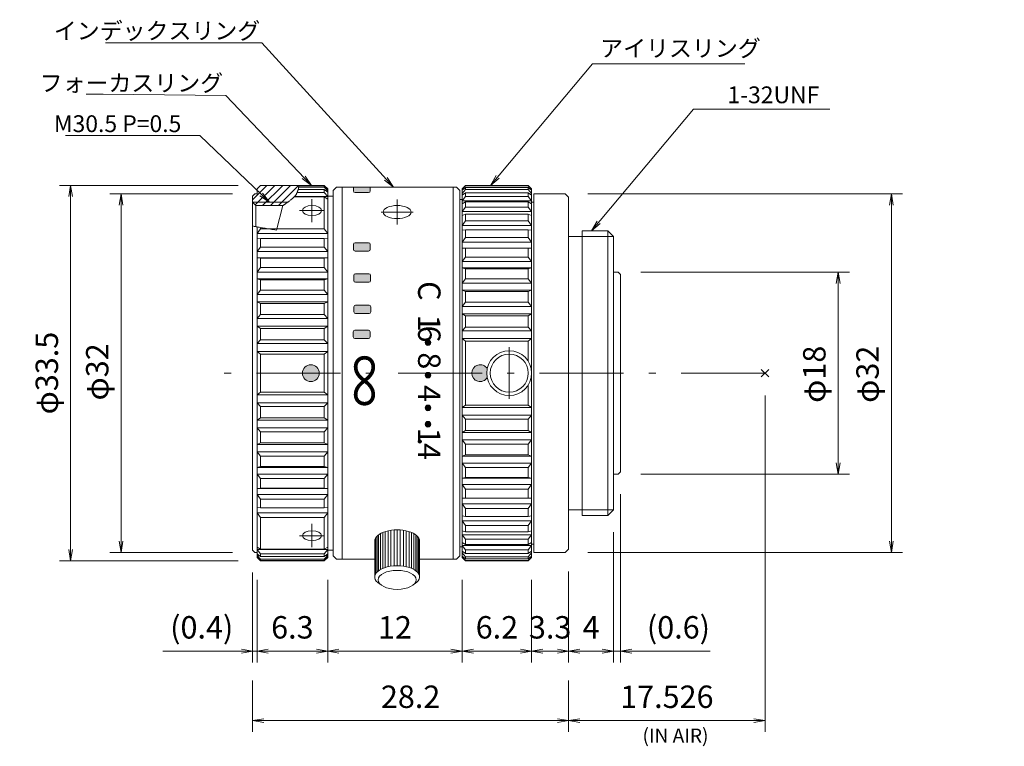
# Model space of a CAD drawing. Units: millimetres. Extents: x 125 to 264, y 29 to 109.
# Drawn here: x 176 to 264, y 29 to 94 of the extents above; entities that cross this region are included whole.
import ezdxf

# ---------------------------------------------------------------- set-up
doc = ezdxf.new("R2010")
doc.units = ezdxf.units.MM
doc.header["$LTSCALE"] = 0.25
doc.linetypes.add('DASHDOT', pattern=[50.5, 30, -9, 2.5, -9])
doc.layers.add('1', color=7, linetype='Continuous', lineweight=9)
doc.layers.add('25', color=7, linetype='Continuous', lineweight=9)
doc.styles.get("Standard").update_dxf_attribs({"font": 'txt', "bigfont": 'bigfont'})
doc.styles.add('ＭＳ ゴシック', font='MSGOTHIC.TTC')
doc.dimstyles.get("Standard").update_dxf_attribs({"dimtxt": 0.18, "dimasz": 0.18, "dimexe": 0.18, "dimexo": 0.0625, "dimgap": 0.09, "dimtad": 0, "dimtih": 1, "dimtoh": 1, "dimdec": 4, "dimzin": 0, "dimdsep": 46, "dimtxsty": 'Standard', "dimcen": 0.09, "dimadec": 0, "dimazin": 0, "dimtfac": 1, "dimtdec": 4, "dimtofl": 0, "dimtmove": 0, "dimatfit": 3, "dimfxl": 1, "dimtolj": 1, "dimtzin": 0, "dimarcsym": 0})

# ---------------------------------------------------------------- blocks, each defined once
blk = doc.blocks.new('_OPEN')
for q in [(-1, 0.167), (-1, -0.167), (-1, 0)]:
    blk.add_line((0, 0), q)
blk = doc.blocks.new('Dim2')
at = {"layer": '25', "color": 7, "linetype": 'Continuous', "lineweight": 9}
for p, q in [((196.696, 44.175), (196.696, 36.169)), ((197.096, 43.525), (197.096, 36.169)), ((205.096, 37.169), (188.696, 37.169))]:
    blk.add_line(p, q, dxfattribs=at)
for p, rotation in [((196.696, 37.169), 359.9999999999956), ((197.096, 37.169), 179.9999999999955)]:
    blk.add_blockref('_OPEN', p, dxfattribs=dict(at, rotation=rotation))
at = {"layer": '25', "color": 7, "linetype": 'Continuous', "lineweight": 9, "insert": (194.974, 37.669), "char_height": 2, "width": 31.89, "attachment_point": 9, "style": 'ＭＳ ゴシック'}
blk.add_mtext('(0.4)', dxfattribs=at)
blk = doc.blocks.new('Dim3')
at = {"layer": '25', "color": 7, "linetype": 'Continuous', "lineweight": 9}
for p, q in [((231.324, 70.975), (249.941, 70.975)), ((248.941, 52.975), (248.941, 70.975)), ((231.324, 52.975), (249.941, 52.975))]:
    blk.add_line(p, q, dxfattribs=at)
for p, rotation in [((248.941, 70.975), 89.99999999999991), ((248.941, 52.975), 269.9999999999998)]:
    blk.add_blockref('_OPEN', p, dxfattribs=dict(at, rotation=rotation))
at = {"layer": '25', "color": 7, "linetype": 'Continuous', "lineweight": 9, "insert": (248.441, 61.875), "char_height": 2, "width": 21.18, "attachment_point": 8, "rotation": 90, "style": 'ＭＳ ゴシック'}
blk.add_mtext('φ18', dxfattribs=at)
blk = doc.blocks.new('Dim4')
at = {"layer": '25', "color": 7, "linetype": 'Continuous', "lineweight": 9}
for p, q in [((226.596, 77.975), (254.69, 77.975)), ((253.69, 45.975), (253.69, 77.975)), ((226.596, 45.975), (254.69, 45.975))]:
    blk.add_line(p, q, dxfattribs=at)
for p, rotation in [((253.69, 77.975), 89.99999999999991), ((253.69, 45.975), 269.9999999999998)]:
    blk.add_blockref('_OPEN', p, dxfattribs=dict(at, rotation=rotation))
at = {"layer": '25', "color": 7, "linetype": 'Continuous', "lineweight": 9, "insert": (253.19, 61.875), "char_height": 2, "width": 24.51, "attachment_point": 8, "rotation": 90, "style": 'ＭＳ ゴシック'}
blk.add_mtext('φ32', dxfattribs=at)
blk = doc.blocks.new('Dim5')
at = {"layer": '25', "color": 7, "linetype": 'Continuous', "lineweight": 9}
for p, q in [((215.396, 43.525), (215.396, 36.169)), ((221.596, 43.525), (221.596, 36.169)), ((221.596, 37.169), (215.396, 37.169))]:
    blk.add_line(p, q, dxfattribs=at)
for p, rotation in [((215.396, 37.169), 179.9999999999998), ((221.596, 37.169), 359.9999999999997)]:
    blk.add_blockref('_OPEN', p, dxfattribs=dict(at, rotation=rotation))
at = {"layer": '25', "color": 7, "linetype": 'Continuous', "lineweight": 9, "insert": (218.496, 37.669), "char_height": 2, "width": 20.21, "attachment_point": 8, "style": 'ＭＳ ゴシック'}
blk.add_mtext('6.2', dxfattribs=at)
blk = doc.blocks.new('Dim6')
at = {"layer": '25', "color": 7, "linetype": 'Continuous', "lineweight": 9}
for p, q in [((242.422, 59.975), (242.422, 29.975)), ((224.896, 34.544), (224.896, 29.975)), ((242.422, 30.975), (224.896, 30.975))]:
    blk.add_line(p, q, dxfattribs=at)
for p, rotation in [((224.896, 30.975), 179.9999999999998), ((242.422, 30.975), 359.9999999999997)]:
    blk.add_blockref('_OPEN', p, dxfattribs=dict(at, rotation=rotation))
at = {"layer": '25', "color": 7, "linetype": 'Continuous', "lineweight": 9, "insert": (233.659, 31.475), "char_height": 2, "width": 46.85, "attachment_point": 8, "style": 'ＭＳ ゴシック'}
blk.add_mtext('17.526', dxfattribs=at)
blk = doc.blocks.new('Dim7')
at = {"layer": '25', "color": 7, "linetype": 'Continuous', "lineweight": 9}
for p, q in [((228.896, 47.775), (228.896, 36.169)), ((224.896, 44.275), (224.896, 36.169)), ((228.896, 37.169), (224.896, 37.169))]:
    blk.add_line(p, q, dxfattribs=at)
at = {"layer": '25', "color": 7, "linetype": 'Continuous', "lineweight": 9, "rotation": 180.0000000000006}
blk.add_blockref('_OPEN', (224.896, 37.169), dxfattribs=at)
at = {"layer": '25', "color": 7, "linetype": 'Continuous', "lineweight": 9}
blk.add_blockref('_OPEN', (228.896, 37.169), dxfattribs=at)
at = {"layer": '25', "color": 7, "linetype": 'Continuous', "lineweight": 9, "insert": (226.896, 37.669), "char_height": 2, "width": 6.89, "attachment_point": 8, "style": 'ＭＳ ゴシック'}
blk.add_mtext('4', dxfattribs=at)
blk = doc.blocks.new('Dim8')
at = {"layer": '25', "color": 7, "linetype": 'Continuous', "lineweight": 9}
for p, q in [((224.896, 44.275), (224.896, 36.169)), ((221.596, 43.525), (221.596, 36.169)), ((224.896, 37.169), (221.596, 37.169))]:
    blk.add_line(p, q, dxfattribs=at)
for p, rotation in [((221.596, 37.169), 179.9999999999998), ((224.896, 37.169), 359.9999999999997)]:
    blk.add_blockref('_OPEN', p, dxfattribs=dict(at, rotation=rotation))
at = {"layer": '25', "color": 7, "linetype": 'Continuous', "lineweight": 9, "insert": (223.246, 37.669), "char_height": 2, "width": 20.18, "attachment_point": 8, "style": 'ＭＳ ゴシック'}
blk.add_mtext('3.3', dxfattribs=at)
blk = doc.blocks.new('Dim9')
at = {"layer": '25', "color": 7, "linetype": 'Continuous', "lineweight": 9}
for p, q in [((197.096, 43.525), (197.096, 36.169)), ((203.396, 43.525), (203.396, 36.169)), ((203.396, 37.169), (197.096, 37.169))]:
    blk.add_line(p, q, dxfattribs=at)
for p, rotation in [((197.096, 37.169), 179.9999999999993), ((203.396, 37.169), 359.9999999999993)]:
    blk.add_blockref('_OPEN', p, dxfattribs=dict(at, rotation=rotation))
at = {"layer": '25', "color": 7, "linetype": 'Continuous', "lineweight": 9, "insert": (200.246, 37.669), "char_height": 2, "width": 20.21, "attachment_point": 8, "style": 'ＭＳ ゴシック'}
blk.add_mtext('6.3', dxfattribs=at)
blk = doc.blocks.new('Dim10')
at = {"layer": '25', "color": 7, "linetype": 'Continuous', "lineweight": 9}
for p, q in [((196.696, 34.544), (196.696, 29.975)), ((224.896, 34.544), (224.896, 29.975)), ((224.896, 30.975), (196.696, 30.975))]:
    blk.add_line(p, q, dxfattribs=at)
for p, rotation in [((196.696, 30.975), 179.9999999999999), ((224.896, 30.975), 359.9999999999999)]:
    blk.add_blockref('_OPEN', p, dxfattribs=dict(at, rotation=rotation))
at = {"layer": '25', "color": 7, "linetype": 'Continuous', "lineweight": 9, "insert": (210.796, 31.475), "char_height": 2, "width": 30.21, "attachment_point": 8, "style": 'ＭＳ ゴシック'}
blk.add_mtext('28.2', dxfattribs=at)
blk = doc.blocks.new('Dim11')
at = {"layer": '25', "color": 7, "linetype": 'Continuous', "lineweight": 9}
for p, q in [((203.396, 43.525), (203.396, 36.169)), ((215.396, 43.525), (215.396, 36.169)), ((215.396, 37.169), (203.396, 37.169))]:
    blk.add_line(p, q, dxfattribs=at)
for p, rotation in [((203.396, 37.169), 179.9999999999998), ((215.396, 37.169), 359.9999999999997)]:
    blk.add_blockref('_OPEN', p, dxfattribs=dict(at, rotation=rotation))
at = {"layer": '25', "color": 7, "linetype": 'Continuous', "lineweight": 9, "insert": (209.396, 37.669), "char_height": 2, "width": 13.52, "attachment_point": 8, "style": 'ＭＳ ゴシック'}
blk.add_mtext('12', dxfattribs=at)
blk = doc.blocks.new('MARK_OPEN')
for q in [(-1, 0.167), (-1, -0.167)]:
    blk.add_line((0, 0), q)
blk = doc.blocks.new('Dim12')
at = {"layer": '25', "color": 7, "linetype": 'Continuous', "lineweight": 9}
for p, q in [((194.896, 77.975), (183.959, 77.975)), ((184.959, 45.975), (184.959, 77.975)), ((194.896, 45.975), (183.959, 45.975))]:
    blk.add_line(p, q, dxfattribs=at)
for p, rotation in [((184.959, 77.975), 89.99999999999991), ((184.959, 45.975), 269.9999999999998)]:
    blk.add_blockref('_OPEN', p, dxfattribs=dict(at, rotation=rotation))
at = {"layer": '25', "color": 7, "linetype": 'Continuous', "lineweight": 9, "insert": (184.459, 62.086), "char_height": 2, "width": 24.51, "attachment_point": 8, "rotation": 90, "style": 'ＭＳ ゴシック'}
blk.add_mtext('φ32', dxfattribs=at)
blk = doc.blocks.new('Dim13')
at = {"layer": '25', "color": 7, "linetype": 'Continuous', "lineweight": 9}
for p, q in [((195.396, 78.725), (179.462, 78.725)), ((180.462, 45.225), (180.462, 78.725)), ((195.396, 45.225), (179.462, 45.225))]:
    blk.add_line(p, q, dxfattribs=at)
for p, rotation in [((180.462, 78.725), 89.99999999999991), ((180.462, 45.225), 269.9999999999998)]:
    blk.add_blockref('_OPEN', p, dxfattribs=dict(at, rotation=rotation))
at = {"layer": '25', "color": 7, "linetype": 'Continuous', "lineweight": 9, "insert": (179.962, 61.98), "char_height": 2, "width": 37.84, "attachment_point": 8, "rotation": 90, "style": 'ＭＳ ゴシック'}
blk.add_mtext('φ33.5', dxfattribs=at)
blk = doc.blocks.new('*G29')
at = {"layer": '1', "color": 7, "linetype": 'Continuous', "lineweight": 9}
for p, q in [((196.696, 77.454), (197.967, 78.725)), ((196.935, 76.986), (198.674, 78.725)), ((197.582, 76.925), (199.382, 78.725)), ((198.289, 76.925), (200.089, 78.725)), ((198.996, 76.925), (200.796, 78.725)), ((201.471, 78.693), (201.503, 78.725)), ((202.192, 78.707), (202.21, 78.725)), ((202.914, 78.722), (202.917, 78.725))]:
    blk.add_line(p, q, dxfattribs=at)
blk = doc.blocks.new('Dim14')
at = {"layer": '25', "color": 7, "linetype": 'Continuous', "lineweight": 9}
for p, q in [((229.524, 51.175), (229.524, 36.169)), ((228.896, 47.775), (228.896, 36.169)), ((237.524, 37.169), (220.896, 37.169))]:
    blk.add_line(p, q, dxfattribs=at)
for p, rotation in [((228.896, 37.169), 359.9999999999997), ((229.524, 37.169), 179.9999999999995)]:
    blk.add_blockref('_OPEN', p, dxfattribs=dict(at, rotation=rotation))
at = {"layer": '25', "color": 7, "linetype": 'Continuous', "lineweight": 9, "insert": (231.878, 37.669), "char_height": 2, "width": 31.89, "attachment_point": 7, "style": 'ＭＳ ゴシック'}
blk.add_mtext('(0.6)', dxfattribs=at)

msp = doc.modelspace()

# ---------------------------------------------------------------- hatches: boundary and pattern name
at = {"layer": '1', "linetype": 'Continuous', "lineweight": 9}
h = msp.add_hatch(color=7, dxfattribs=at)
edge = h.paths.add_edge_path(flags=0)
edge.add_arc((205.846, 78.243), 0.15, 180, 270)
edge.add_line((205.846, 78.093), (207.046, 78.093))
edge.add_arc((207.046, 78.243), 0.15, 270, 360)
edge.add_line((207.196, 78.243), (207.196, 78.575))
edge.add_line((207.196, 78.575), (205.696, 78.575))
edge.add_line((205.696, 78.575), (205.696, 78.243))
h = msp.add_hatch(color=7, dxfattribs=at)
edge = h.paths.add_edge_path(flags=0)
edge.add_arc((207.046, 73.46), 0.15, 0, 90)
edge.add_line((207.046, 73.61), (205.846, 73.61))
edge.add_arc((205.846, 73.46), 0.15, 90, 180)
edge.add_line((205.696, 73.46), (205.696, 73.01))
edge.add_arc((205.846, 73.01), 0.15, 180, 270)
edge.add_line((205.846, 72.86), (207.046, 72.86))
edge.add_arc((207.046, 73.01), 0.15, 270, 360)
edge.add_line((207.196, 73.01), (207.196, 73.46))
h = msp.add_hatch(color=7, dxfattribs=at)
edge = h.paths.add_edge_path(flags=0)
edge.add_arc((207.067, 70.688), 0.15, 0, 90)
edge.add_line((207.067, 70.838), (205.867, 70.838))
edge.add_arc((205.867, 70.688), 0.15, 90, 180)
edge.add_line((205.717, 70.688), (205.717, 70.238))
edge.add_arc((205.867, 70.238), 0.15, 180, 270)
edge.add_line((205.867, 70.088), (207.067, 70.088))
edge.add_arc((207.067, 70.238), 0.15, 270, 360)
edge.add_line((207.217, 70.238), (207.217, 70.688))
h = msp.add_hatch(color=7, dxfattribs=at)
edge = h.paths.add_edge_path(flags=0)
edge.add_arc((207.087, 67.895), 0.15, 0, 90)
edge.add_line((207.087, 68.045), (205.887, 68.045))
edge.add_arc((205.887, 67.895), 0.15, 90, 180)
edge.add_line((205.737, 67.895), (205.737, 67.445))
edge.add_arc((205.887, 67.445), 0.15, 180, 270)
edge.add_line((205.887, 67.295), (207.087, 67.295))
edge.add_arc((207.087, 67.445), 0.15, 270, 360)
edge.add_line((207.237, 67.445), (207.237, 67.895))
h = msp.add_hatch(color=7, dxfattribs=at)
edge = h.paths.add_edge_path(flags=0)
edge.add_arc((207.025, 65.665), 0.15, 0, 90)
edge.add_line((207.025, 65.815), (205.825, 65.815))
edge.add_arc((205.825, 65.665), 0.15, 90, 180)
edge.add_line((205.675, 65.665), (205.675, 65.215))
edge.add_arc((205.825, 65.215), 0.15, 180, 270)
edge.add_line((205.825, 65.065), (207.025, 65.065))
edge.add_arc((207.025, 65.215), 0.15, 270, 360)
edge.add_line((207.175, 65.215), (207.175, 65.665))
h = msp.add_hatch(color=7, dxfattribs=at)
edge = h.paths.add_edge_path(flags=0)
edge.add_arc((212.346, 64.695), 0.25, 0, 360)
h = msp.add_hatch(color=7, dxfattribs=at)
edge = h.paths.add_edge_path(flags=0)
edge.add_arc((201.896, 61.975), 0.75, 0, 360)
h = msp.add_hatch(color=7, dxfattribs=at)
edge = h.paths.add_edge_path(flags=0)
edge.add_arc((219.596, 61.975), 2, 168.67494, 191.32506)
edge.add_arc((216.996, 61.975), 0.75, 31.57855, 328.42145, ccw=False)
h = msp.add_hatch(color=7, dxfattribs=at)
edge = h.paths.add_edge_path(flags=0)
edge.add_arc((212.346, 61.795), 0.25, 0, 360)
h = msp.add_hatch(color=7, dxfattribs=at)
edge = h.paths.add_edge_path(flags=0)
edge.add_arc((212.346, 58.875), 0.25, 0, 360)
h = msp.add_hatch(color=7, dxfattribs=at)
edge = h.paths.add_edge_path(flags=0)
edge.add_arc((212.346, 57.415), 0.25, 0, 360)

# ---------------------------------------------------------------- linework, layer by layer
at = {"layer": '1', "color": 7, "linetype": 'Continuous', "lineweight": 9}
for p, q in [((183.352, 86.869), (181.851, 86.869)), ((197.396, 78.725), (197.096, 78.425)), ((197.396, 78.725), (197.096, 78.425)), ((197.096, 78.425), (197.096, 77.975)), ((197.396, 78.725), (203.096, 78.725)), ((200.765, 78.347), (203.096, 78.347)), ((200.809, 78.57), (203.096, 78.57)), ((200.815, 78.68), (203.096, 78.68)), ((203.096, 78.725), (203.396, 78.425)), ((203.096, 78.725), (203.396, 78.425)), ((203.396, 78.399), (203.096, 78.68)), ((203.096, 78.68), (203.096, 78.57)), ((203.396, 78.232), (203.096, 78.57)), ((203.096, 78.347), (203.096, 78.092)), ((203.096, 78.347), (203.396, 78.111)), ((203.242, 78.232), (203.396, 78.232)), ((203.396, 78.425), (203.396, 61.975)), ((204.196, 78.575), (203.896, 78.275)), ((203.896, 61.975), (203.896, 78.275)), ((204.696, 78.575), (204.196, 78.575)), ((204.696, 78.575), (214.596, 78.575)), ((204.696, 61.975), (204.696, 78.575)), ((205.696, 78.243), (205.696, 78.575)), ((207.196, 78.575), (207.196, 78.243)), ((214.596, 61.975), (214.596, 78.575)), ((214.596, 78.575), (214.896, 78.575)), ((214.896, 78.575), (215.196, 78.275)), ((215.196, 61.975), (215.196, 78.275)), ((215.696, 78.725), (215.396, 78.425)), ((215.696, 78.725), (215.396, 78.425)), ((215.696, 78.725), (215.396, 78.425)), ((215.696, 78.688), (215.396, 78.425)), ((215.696, 78.554), (215.396, 78.295)), ((215.396, 78.425), (215.396, 61.975)), ((215.696, 78.371), (215.396, 78.018)), ((221.296, 78.725), (215.696, 78.725)), ((215.696, 78.725), (215.696, 78.688)), ((221.296, 78.688), (215.696, 78.688)), ((221.296, 78.554), (215.696, 78.554)), ((215.696, 78.554), (215.696, 78.371)), ((221.296, 78.371), (215.696, 78.371)), ((221.296, 78.725), (221.596, 78.425)), ((221.296, 78.725), (221.296, 78.688)), ((221.296, 78.725), (221.596, 78.425)), ((221.296, 78.725), (221.596, 78.425)), ((221.296, 78.688), (221.596, 78.425)), ((221.296, 78.554), (221.596, 78.295)), ((221.296, 78.371), (221.296, 78.554)), ((221.296, 78.371), (221.596, 78.018)), ((221.596, 78.425), (221.596, 61.975)), ((221.596, 61.975), (221.596, 78.425)), ((196.896, 77.975), (196.696, 77.775)), ((196.696, 61.975), (196.696, 77.775)), ((196.896, 77.975), (197.096, 77.975)), ((200.412, 77.695), (203.096, 77.695)), ((200.435, 77.725), (203.396, 77.725)), ((200.666, 78.092), (203.096, 78.092)), ((203.396, 77.725), (203.096, 78.092)), ((203.096, 77.695), (203.396, 77.508)), ((203.096, 77.695), (203.096, 74.843)), ((203.396, 77.775), (203.896, 77.775)), ((207.046, 78.093), (205.846, 78.093)), ((215.396, 77.475), (215.196, 77.475)), ((215.396, 77.848), (215.696, 78.061)), ((215.396, 77.355), (215.696, 77.734)), ((221.596, 77.355), (215.396, 77.355)), ((221.296, 78.061), (215.696, 78.061)), ((215.696, 78.061), (215.696, 77.734)), ((221.296, 77.734), (215.696, 77.734)), ((221.596, 77.848), (221.296, 78.061)), ((221.296, 78.061), (221.296, 77.734)), ((221.596, 77.355), (221.296, 77.734)), ((221.796, 77.975), (224.596, 77.975)), ((221.796, 61.975), (221.796, 77.975)), ((224.596, 77.975), (224.896, 77.675)), ((224.896, 61.975), (224.896, 77.675)), ((196.696, 77.225), (196.996, 76.925)), ((196.696, 77.225), (199.825, 77.225)), ((196.996, 76.925), (196.996, 75.044)), ((196.996, 76.925), (199.403, 76.925)), ((198.831, 74.745), (199.403, 76.925)), ((215.696, 77.254), (215.396, 77.093)), ((215.396, 76.393), (215.696, 76.791)), ((221.296, 77.254), (215.696, 77.254)), ((215.696, 77.254), (215.696, 76.791)), ((221.296, 76.791), (215.696, 76.791)), ((221.296, 77.254), (221.596, 77.093)), ((221.296, 77.254), (221.296, 76.791)), ((221.596, 76.393), (221.296, 76.791)), ((221.796, 77.225), (221.596, 77.225)), ((221.596, 76.393), (215.396, 76.393)), ((215.696, 76.15), (215.396, 76.043)), ((215.696, 75.56), (215.396, 75.151)), ((215.696, 76.15), (221.296, 76.15)), ((215.696, 76.15), (215.696, 75.56)), ((221.296, 75.56), (215.696, 75.56)), ((221.296, 76.15), (221.596, 76.043)), ((221.296, 76.15), (221.296, 75.56)), ((221.296, 75.56), (221.596, 75.151)), ((197.096, 75.025), (197.096, 61.975)), ((197.096, 74.431), (197.396, 74.843)), ((197.396, 74.98), (197.396, 74.843)), ((197.396, 74.843), (203.096, 74.843)), ((203.396, 74.431), (203.096, 74.843)), ((221.596, 75.151), (215.396, 75.151)), ((215.696, 74.77), (215.396, 74.72)), ((221.296, 74.77), (215.696, 74.77)), ((215.696, 74.77), (215.696, 74.064)), ((221.296, 74.77), (221.596, 74.72)), ((221.296, 74.77), (221.296, 74.064)), ((226.096, 74.675), (226.096, 61.975)), ((226.096, 74.675), (228.396, 74.675)), ((228.396, 61.975), (228.396, 74.675)), ((228.396, 74.675), (228.896, 74.175)), ((197.096, 74.431), (203.396, 74.431)), ((197.396, 73.985), (197.096, 73.963)), ((197.396, 73.985), (203.096, 73.985)), ((197.396, 73.985), (197.396, 73.225)), ((203.096, 73.985), (203.396, 73.963)), ((203.096, 73.985), (203.396, 73.963)), ((203.096, 73.985), (203.096, 73.225)), ((215.696, 74.064), (215.396, 73.651)), ((221.296, 74.064), (215.696, 74.064)), ((221.296, 74.064), (221.596, 73.651)), ((224.896, 74.175), (226.096, 74.175)), ((226.096, 74.175), (228.896, 74.175)), ((228.896, 61.975), (228.896, 74.175)), ((197.396, 73.225), (197.096, 72.815)), ((197.396, 73.225), (203.096, 73.225)), ((203.096, 73.225), (203.396, 72.815)), ((205.696, 73.01), (205.696, 73.46)), ((207.046, 73.61), (205.846, 73.61)), ((207.196, 73.46), (207.196, 73.01)), ((221.596, 73.651), (215.396, 73.651)), ((215.396, 73.141), (221.596, 73.141)), ((215.696, 73.141), (215.696, 72.332)), ((221.296, 73.141), (221.296, 72.332)), ((203.396, 72.815), (197.096, 72.815)), ((197.096, 72.279), (203.396, 72.279)), ((197.396, 72.243), (197.096, 72.279)), ((203.096, 72.243), (197.396, 72.243)), ((197.396, 72.243), (197.396, 71.389)), ((203.096, 72.243), (203.396, 72.279)), ((203.096, 72.243), (203.096, 71.389)), ((207.046, 72.86), (205.846, 72.86)), ((215.696, 72.332), (215.396, 71.925)), ((215.696, 72.332), (221.296, 72.332)), ((221.296, 72.332), (221.596, 71.925)), ((197.096, 70.987), (197.396, 71.389)), ((203.096, 71.389), (197.396, 71.389)), ((203.396, 70.987), (203.096, 71.389)), ((221.596, 71.925), (215.396, 71.925)), ((221.596, 71.359), (215.396, 71.359)), ((215.696, 71.294), (215.396, 71.359)), ((215.696, 71.294), (221.296, 71.294)), ((215.696, 71.294), (215.696, 70.399)), ((221.296, 71.294), (221.596, 71.359)), ((221.296, 71.294), (221.296, 70.399)), ((197.096, 70.987), (203.396, 70.987)), ((203.396, 70.394), (197.096, 70.394)), ((197.096, 70.394), (197.396, 70.301)), ((197.396, 70.301), (203.096, 70.301)), ((197.396, 70.301), (197.396, 69.369)), ((203.396, 70.394), (203.096, 70.301)), ((203.096, 70.301), (203.096, 69.369)), ((205.717, 70.238), (205.717, 70.688)), ((207.067, 70.838), (205.867, 70.838)), ((207.217, 70.688), (207.217, 70.238)), ((215.696, 70.399), (215.396, 70.005)), ((221.296, 70.399), (215.696, 70.399)), ((221.296, 70.399), (221.596, 70.005)), ((228.896, 70.975), (229.324, 70.975)), ((229.324, 70.975), (229.524, 70.775)), ((229.524, 61.975), (229.524, 70.775)), ((207.067, 70.088), (205.867, 70.088)), ((215.396, 70.005), (221.596, 70.005)), ((197.396, 69.369), (197.096, 68.984)), ((197.096, 68.984), (203.396, 68.984)), ((203.096, 69.369), (197.396, 69.369)), ((203.096, 69.369), (203.396, 68.984)), ((221.596, 69.387), (215.396, 69.387)), ((215.696, 69.267), (215.396, 69.387)), ((215.696, 69.267), (221.296, 69.267)), ((215.696, 69.267), (215.696, 68.303)), ((221.296, 69.267), (221.596, 69.387)), ((221.296, 69.267), (221.296, 68.303)), ((203.396, 68.345), (197.096, 68.345)), ((197.396, 68.197), (197.096, 68.345)), ((197.396, 68.197), (203.096, 68.197)), ((197.396, 68.197), (197.396, 67.205)), ((203.096, 68.197), (203.396, 68.345)), ((203.096, 68.197), (203.096, 67.205)), ((205.737, 67.445), (205.737, 67.895)), ((207.087, 68.045), (205.887, 68.045)), ((207.237, 67.895), (207.237, 67.445)), ((215.396, 67.929), (215.696, 68.303)), ((215.396, 67.929), (221.596, 67.929)), ((221.296, 68.303), (215.696, 68.303)), ((221.596, 67.929), (221.296, 68.303)), ((197.096, 66.845), (197.396, 67.205)), ((197.096, 66.845), (203.396, 66.845)), ((203.096, 67.205), (197.396, 67.205)), ((203.396, 66.845), (203.096, 67.205)), ((207.087, 67.295), (205.887, 67.295)), ((215.396, 67.271), (221.596, 67.271)), ((215.696, 67.097), (215.396, 67.271)), ((221.296, 67.097), (215.696, 67.097)), ((215.696, 67.097), (215.696, 66.083)), ((221.296, 67.097), (221.596, 67.271)), ((221.296, 67.097), (221.296, 66.083)), ((203.396, 66.172), (197.096, 66.172)), ((197.096, 66.172), (197.396, 65.972)), ((197.396, 65.972), (197.396, 64.94)), ((197.396, 65.972), (203.096, 65.972)), ((203.396, 66.172), (203.096, 65.972)), ((203.096, 65.972), (203.096, 64.94)), ((215.396, 65.737), (215.696, 66.083)), ((215.696, 66.083), (221.296, 66.083)), ((221.596, 65.737), (221.296, 66.083)), ((205.675, 65.215), (205.675, 65.665)), ((207.025, 65.815), (205.825, 65.815)), ((207.025, 65.065), (205.825, 65.065)), ((207.175, 65.665), (207.175, 65.215)), ((221.596, 65.737), (215.396, 65.737)), ((221.596, 65.052), (215.396, 65.052)), ((215.696, 64.828), (215.396, 65.052)), ((221.296, 64.828), (221.596, 65.052)), ((197.396, 64.94), (197.096, 64.611)), ((203.396, 64.611), (197.096, 64.611)), ((197.396, 64.94), (203.096, 64.94)), ((203.096, 64.94), (203.396, 64.611)), ((215.696, 64.828), (221.296, 64.828)), ((215.696, 64.828), (215.696, 61.975)), ((221.296, 64.828), (221.296, 63.029)), ((197.096, 63.917), (203.396, 63.917)), ((197.096, 63.917), (197.396, 63.669)), ((203.096, 63.669), (197.396, 63.669)), ((197.396, 63.669), (197.396, 61.975)), ((203.396, 63.917), (203.096, 63.669)), ((203.096, 63.669), (203.096, 61.975)), ((196.696, 61.975), (196.696, 46.175)), ((197.096, 45.525), (197.096, 61.975)), ((197.396, 60.281), (197.396, 61.975)), ((203.096, 60.281), (203.096, 61.975)), ((203.396, 45.525), (203.396, 61.975)), ((203.896, 61.975), (203.896, 45.675)), ((204.696, 61.975), (204.696, 45.375)), ((214.596, 61.975), (214.596, 45.375)), ((215.196, 61.975), (215.196, 45.675)), ((215.396, 45.525), (215.396, 61.975)), ((215.696, 59.123), (215.696, 61.975)), ((221.596, 45.525), (221.596, 61.975)), ((221.596, 61.975), (221.596, 45.525)), ((221.796, 61.975), (221.796, 45.975)), ((224.896, 61.975), (224.896, 46.275)), ((226.096, 49.275), (226.096, 61.975)), ((228.396, 61.975), (228.396, 49.275)), ((228.896, 61.975), (228.896, 49.775)), ((229.524, 61.975), (229.524, 53.175)), ((221.296, 59.123), (221.296, 60.922)), ((197.096, 60.033), (197.396, 60.281)), ((197.096, 60.033), (203.396, 60.033)), ((203.096, 60.281), (197.396, 60.281)), ((203.396, 60.033), (203.096, 60.281)), ((203.396, 59.34), (197.096, 59.34)), ((197.396, 59.011), (197.096, 59.34)), ((197.396, 59.011), (203.096, 59.011)), ((197.396, 57.978), (197.396, 59.011)), ((203.096, 59.011), (203.396, 59.34)), ((203.096, 57.978), (203.096, 59.011)), ((215.696, 59.123), (215.396, 58.898)), ((221.596, 58.898), (215.396, 58.898)), ((215.696, 59.123), (221.296, 59.123)), ((221.296, 59.123), (221.596, 58.898)), ((221.596, 58.213), (215.396, 58.213)), ((215.396, 58.213), (215.696, 57.868)), ((221.596, 58.213), (221.296, 57.868)), ((197.096, 57.778), (197.396, 57.978)), ((203.396, 57.778), (197.096, 57.778)), ((197.096, 57.106), (203.396, 57.106)), ((197.096, 57.106), (197.396, 56.745)), ((197.396, 57.978), (203.096, 57.978)), ((203.396, 57.778), (203.096, 57.978)), ((203.396, 57.106), (203.096, 56.745)), ((215.696, 57.868), (221.296, 57.868)), ((215.696, 56.853), (215.696, 57.868)), ((221.296, 56.853), (221.296, 57.868)), ((203.096, 56.745), (197.396, 56.745)), ((197.396, 55.753), (197.396, 56.745)), ((203.096, 55.753), (203.096, 56.745)), ((215.696, 56.853), (215.396, 56.679)), ((215.396, 56.679), (221.596, 56.679)), ((221.296, 56.853), (215.696, 56.853)), ((221.296, 56.853), (221.596, 56.679)), ((197.396, 55.753), (197.096, 55.606)), ((203.396, 55.606), (197.096, 55.606)), ((197.396, 55.753), (203.096, 55.753)), ((203.096, 55.753), (203.396, 55.606)), ((215.396, 56.021), (221.596, 56.021)), ((215.396, 56.021), (215.696, 55.648)), ((221.296, 55.648), (215.696, 55.648)), ((215.696, 54.684), (215.696, 55.648)), ((221.596, 56.021), (221.296, 55.648)), ((221.296, 54.684), (221.296, 55.648)), ((197.096, 54.966), (203.396, 54.966)), ((197.396, 54.581), (197.096, 54.966)), ((203.096, 54.581), (197.396, 54.581)), ((197.396, 53.65), (197.396, 54.581)), ((203.096, 54.581), (203.396, 54.966)), ((203.096, 53.65), (203.096, 54.581)), ((215.696, 54.684), (215.396, 54.563)), ((221.596, 54.563), (215.396, 54.563)), ((215.696, 54.684), (221.296, 54.684)), ((221.296, 54.684), (221.596, 54.563)), ((197.096, 53.557), (197.396, 53.65)), ((197.396, 53.65), (203.096, 53.65)), ((203.396, 53.557), (203.096, 53.65)), ((215.396, 53.945), (221.596, 53.945)), ((215.696, 53.551), (215.396, 53.945)), ((221.296, 53.551), (221.596, 53.945)), ((203.396, 53.557), (197.096, 53.557)), ((197.096, 52.963), (203.396, 52.963)), ((197.096, 52.963), (197.396, 52.562)), ((203.396, 52.963), (203.096, 52.562)), ((221.296, 53.551), (215.696, 53.551)), ((215.696, 52.656), (215.696, 53.551)), ((221.296, 52.656), (221.296, 53.551)), ((228.896, 52.975), (229.324, 52.975)), ((229.324, 52.975), (229.524, 53.175)), ((203.096, 52.562), (197.396, 52.562)), ((197.396, 51.708), (197.396, 52.562)), ((203.096, 51.708), (203.096, 52.562)), ((215.696, 52.656), (215.396, 52.591)), ((221.596, 52.591), (215.396, 52.591)), ((221.596, 52.025), (215.396, 52.025)), ((215.696, 51.618), (215.396, 52.025)), ((215.696, 52.656), (221.296, 52.656)), ((221.296, 52.656), (221.596, 52.591)), ((221.296, 51.618), (221.596, 52.025)), ((197.396, 51.708), (197.096, 51.672)), ((197.096, 51.672), (203.396, 51.672)), ((203.396, 51.136), (197.096, 51.136)), ((197.396, 50.725), (197.096, 51.136)), ((203.096, 51.708), (197.396, 51.708)), ((203.096, 51.708), (203.396, 51.672)), ((203.096, 50.725), (203.396, 51.136)), ((215.696, 51.618), (221.296, 51.618)), ((215.696, 50.81), (215.696, 51.618)), ((221.296, 50.81), (221.296, 51.618)), ((197.396, 50.725), (203.096, 50.725)), ((197.396, 49.966), (197.396, 50.725)), ((203.096, 49.966), (203.096, 50.725)), ((215.396, 50.81), (221.596, 50.81)), ((221.596, 50.299), (215.396, 50.299)), ((215.696, 49.887), (215.396, 50.299)), ((221.296, 49.887), (221.596, 50.299)), ((197.396, 49.966), (197.096, 49.987)), ((197.096, 49.519), (203.396, 49.519)), ((197.096, 49.519), (197.396, 49.108)), ((197.396, 49.966), (203.096, 49.966)), ((203.096, 49.966), (203.396, 49.987)), ((203.096, 49.966), (203.396, 49.987)), ((203.396, 49.519), (203.096, 49.108)), ((215.696, 49.181), (215.396, 49.231)), ((221.296, 49.887), (215.696, 49.887)), ((215.696, 49.181), (215.696, 49.887)), ((221.296, 49.181), (221.296, 49.887)), ((221.296, 49.181), (221.596, 49.231)), ((224.896, 49.775), (226.096, 49.775)), ((226.096, 49.775), (228.896, 49.775)), ((226.096, 49.275), (228.396, 49.275)), ((228.396, 49.275), (228.896, 49.775)), ((197.396, 46.255), (197.396, 49.108)), ((197.396, 49.108), (203.096, 49.108)), ((203.096, 46.255), (203.096, 49.108)), ((221.596, 48.8), (215.396, 48.8)), ((215.696, 48.391), (215.396, 48.8)), ((221.296, 49.181), (215.696, 49.181)), ((221.296, 48.391), (215.696, 48.391)), ((215.696, 47.801), (215.696, 48.391)), ((221.296, 48.391), (221.596, 48.8)), ((221.296, 47.801), (221.296, 48.391)), ((207.938, 47.552), (207.938, 44.348)), ((208.109, 47.662), (208.109, 44.458)), ((208.31, 47.759), (208.31, 44.555)), ((208.536, 47.841), (208.536, 44.637)), ((208.782, 47.906), (208.782, 44.702)), ((209.045, 47.954), (209.045, 44.75)), ((209.317, 47.983), (209.317, 44.779)), ((209.596, 44.789), (209.596, 47.993)), ((209.874, 47.983), (209.874, 44.779)), ((210.147, 47.954), (210.147, 44.75)), ((210.409, 47.906), (210.409, 44.702)), ((210.656, 47.841), (210.656, 44.637)), ((210.881, 47.759), (210.881, 44.555)), ((211.082, 47.662), (211.082, 44.458)), ((211.254, 47.552), (211.254, 44.348)), ((215.696, 47.801), (215.396, 47.907)), ((221.596, 47.557), (215.396, 47.557)), ((215.396, 47.557), (215.696, 47.159)), ((215.696, 47.801), (221.296, 47.801)), ((221.296, 47.801), (221.596, 47.907)), ((221.596, 47.557), (221.296, 47.159)), ((207.596, 46.993), (207.596, 43.789)), ((207.626, 47.167), (207.626, 43.962)), ((207.694, 47.302), (207.694, 44.098)), ((207.798, 47.431), (207.798, 44.227)), ((211.393, 47.431), (211.393, 44.227)), ((211.498, 47.302), (211.498, 44.098)), ((211.565, 47.167), (211.565, 43.962)), ((211.596, 46.993), (211.596, 43.789)), ((215.696, 46.697), (215.396, 46.858)), ((215.396, 46.595), (215.696, 46.216)), ((221.596, 46.595), (215.396, 46.595)), ((221.296, 47.159), (215.696, 47.159)), ((215.696, 46.697), (215.696, 47.159)), ((221.296, 46.697), (215.696, 46.697)), ((221.296, 46.697), (221.296, 47.159)), ((221.296, 46.697), (221.596, 46.858)), ((221.596, 46.595), (221.296, 46.216)), ((221.796, 46.725), (221.596, 46.725)), ((196.896, 45.975), (196.696, 46.175)), ((196.896, 45.975), (197.096, 45.975)), ((197.396, 46.255), (197.096, 46.442)), ((197.096, 46.226), (203.396, 46.226)), ((197.096, 46.226), (197.396, 45.858)), ((197.396, 45.603), (197.096, 45.84)), ((197.096, 45.718), (197.25, 45.718)), ((197.096, 45.718), (197.25, 45.718)), ((197.096, 45.718), (197.396, 45.38)), ((197.396, 46.255), (203.096, 46.255)), ((197.396, 45.858), (203.096, 45.858)), ((197.396, 45.603), (197.396, 45.858)), ((203.096, 46.255), (203.396, 46.442)), ((203.396, 46.226), (203.096, 45.858)), ((203.096, 45.603), (203.096, 45.858)), ((203.096, 45.603), (203.396, 45.84)), ((203.396, 45.718), (203.096, 45.38)), ((203.242, 45.718), (203.396, 45.718)), ((203.396, 46.175), (203.896, 46.175)), ((215.396, 46.475), (215.196, 46.475)), ((215.396, 46.102), (215.696, 45.89)), ((215.696, 45.579), (215.396, 45.933)), ((221.296, 46.216), (215.696, 46.216)), ((215.696, 45.89), (215.696, 46.216)), ((221.296, 45.89), (215.696, 45.89)), ((221.296, 45.89), (221.296, 46.216)), ((221.596, 46.102), (221.296, 45.89)), ((221.296, 45.579), (221.596, 45.933)), ((221.796, 45.975), (224.596, 45.975)), ((224.596, 45.975), (224.896, 46.275)), ((197.096, 45.551), (197.396, 45.27)), ((197.396, 45.225), (197.096, 45.525)), ((197.396, 45.225), (197.096, 45.525)), ((197.396, 45.603), (203.096, 45.603)), ((197.396, 45.38), (203.096, 45.38)), ((197.396, 45.27), (197.396, 45.38)), ((197.396, 45.27), (203.096, 45.27)), ((197.396, 45.225), (203.096, 45.225)), ((203.396, 45.551), (203.096, 45.27)), ((203.096, 45.225), (203.396, 45.525)), ((203.096, 45.225), (203.396, 45.525)), ((203.096, 45.27), (203.096, 45.38)), ((204.196, 45.375), (203.896, 45.675)), ((204.696, 45.375), (204.196, 45.375)), ((204.696, 45.375), (207.596, 45.375)), ((211.596, 45.375), (214.596, 45.375)), ((214.596, 45.375), (214.896, 45.375)), ((214.896, 45.375), (215.196, 45.675)), ((215.696, 45.396), (215.396, 45.656)), ((215.696, 45.225), (215.396, 45.525)), ((215.696, 45.262), (215.396, 45.525)), ((215.696, 45.225), (215.396, 45.525)), ((215.696, 45.225), (215.396, 45.525)), ((221.296, 45.579), (215.696, 45.579)), ((215.696, 45.396), (215.696, 45.579)), ((221.296, 45.396), (215.696, 45.396)), ((221.296, 45.262), (215.696, 45.262)), ((215.696, 45.225), (215.696, 45.262)), ((221.296, 45.225), (215.696, 45.225)), ((221.296, 45.396), (221.596, 45.656)), ((221.296, 45.579), (221.296, 45.396)), ((221.296, 45.225), (221.596, 45.525)), ((221.296, 45.262), (221.596, 45.525)), ((221.296, 45.225), (221.596, 45.525)), ((221.296, 45.225), (221.596, 45.525)), ((221.296, 45.225), (221.296, 45.262))]:
    msp.add_line(p, q, dxfattribs=at)
for points in [[(199.403, 76.925), (199.405, 76.927), (199.412, 76.932), (199.424, 76.94), (199.44, 76.95), (199.459, 76.964), (199.482, 76.98), (199.509, 76.998), (199.538, 77.019), (199.569, 77.041), (199.603, 77.064), (199.637, 77.089), (199.672, 77.114), (199.706, 77.138), (199.738, 77.162), (199.767, 77.183), (199.791, 77.2), (199.81, 77.214), (199.821, 77.222), (199.825, 77.225), (199.829, 77.228), (199.841, 77.237), (199.86, 77.251), (199.888, 77.272), (199.923, 77.298), (199.964, 77.329), (200.012, 77.365), (200.063, 77.405), (200.117, 77.447), (200.171, 77.49), (200.224, 77.533), (200.273, 77.574), (200.316, 77.612), (200.353, 77.645), (200.383, 77.673), (200.407, 77.696), (200.423, 77.712), (200.432, 77.721), (200.435, 77.725), (200.438, 77.728), (200.448, 77.737), (200.462, 77.753), (200.48, 77.773), (200.501, 77.798), (200.523, 77.825), (200.545, 77.855), (200.566, 77.886), (200.585, 77.916), (200.602, 77.946), (200.617, 77.974), (200.629, 78), (200.639, 78.024), (200.647, 78.044), (200.654, 78.061), (200.659, 78.074), (200.663, 78.084), (200.666, 78.09), (200.666, 78.092), (200.667, 78.094), (200.669, 78.1), (200.673, 78.109), (200.678, 78.122), (200.684, 78.137), (200.692, 78.155), (200.7, 78.174), (200.708, 78.194), (200.716, 78.215), (200.725, 78.235), (200.733, 78.255), (200.74, 78.274), (200.746, 78.292), (200.752, 78.308), (200.757, 78.322), (200.76, 78.333), (200.763, 78.341), (200.764, 78.346), (200.765, 78.347), (200.765, 78.349), (200.767, 78.354), (200.769, 78.362), (200.772, 78.373), (200.776, 78.387), (200.78, 78.403), (200.784, 78.42), (200.788, 78.439), (200.792, 78.459), (200.795, 78.478), (200.799, 78.496), (200.801, 78.513), (200.804, 78.528), (200.805, 78.541), (200.807, 78.551), (200.808, 78.56), (200.809, 78.565), (200.809, 78.569), (200.809, 78.57), (200.809, 78.571), (200.81, 78.574), (200.81, 78.58), (200.811, 78.587), (200.812, 78.595), (200.813, 78.604), (200.813, 78.613), (200.814, 78.623), (200.814, 78.632), (200.815, 78.64), (200.815, 78.648), (200.815, 78.655), (200.815, 78.662), (200.815, 78.667), (200.815, 78.672), (200.815, 78.675), (200.815, 78.678), (200.815, 78.68), (200.815, 78.68)], [(196.696, 75.109), (196.77, 75.092), (196.847, 75.075), (196.928, 75.058), (197.012, 75.041), (197.1, 75.024), (197.191, 75.006), (197.285, 74.989), (197.383, 74.971), (197.485, 74.953), (197.59, 74.935), (197.699, 74.917), (197.81, 74.898), (197.926, 74.88), (198.045, 74.861), (198.167, 74.842), (198.293, 74.823), (198.422, 74.804), (198.555, 74.785), (198.691, 74.765), (198.831, 74.745)]]:
    msp.add_lwpolyline(points, dxfattribs=at)
for centre, radius in [((212.346, 64.695), 0.25), ((219.596, 61.975), 2), ((219.596, 61.975), 1.7), ((201.896, 61.975), 0.75), ((212.346, 61.795), 0.25), ((212.346, 58.875), 0.25), ((212.346, 57.415), 0.25)]:
    msp.add_circle(centre, radius, dxfattribs=at)
for centre, radius, start, end in [((205.846, 78.243), 0.15, 180, 270), ((207.046, 78.243), 0.15, 270, 0), ((205.846, 73.46), 0.15, 90, 180), ((205.846, 73.01), 0.15, 180, 270), ((207.046, 73.46), 0.15, 0, 90), ((207.046, 73.01), 0.15, 270, 0), ((205.867, 70.688), 0.15, 90, 180), ((207.067, 70.688), 0.15, 0, 90), ((205.867, 70.238), 0.15, 180, 270), ((207.067, 70.238), 0.15, 270, 0), ((205.887, 67.895), 0.15, 90, 180), ((207.087, 67.895), 0.15, 0, 90), ((205.887, 67.445), 0.15, 180, 270), ((207.087, 67.445), 0.15, 270, 0), ((205.825, 65.665), 0.15, 90, 180), ((205.825, 65.215), 0.15, 180, 270), ((207.025, 65.665), 0.15, 0, 90), ((207.025, 65.215), 0.15, 270, 0), ((216.996, 61.975), 0.75, 31.57855, 328.42145)]:
    msp.add_arc(centre, radius, start, end, dxfattribs=at)
for centre, major_axis, ratio in [((201.996, 76.481), (-0.85, 0), 0.521988), ((209.596, 76.351), (1.25, 0), 0.467039), ((201.996, 47.469), (-0.85, 0), 0.521988)]:
    msp.add_ellipse(centre, major_axis=major_axis, ratio=ratio, dxfattribs=at)
for centre, start_param, end_param in [((209.596, 46.993), 0, 3.141593), ((209.596, 43.789), -0.791043, 3.962308)]:
    msp.add_ellipse(centre, major_axis=(2, 0), ratio=0.5, start_param=start_param, end_param=end_param, dxfattribs=at)
at = {"layer": '25', "color": 7, "linetype": 'DASHDOT', "lineweight": 9}
for p, q in [((201.996, 77.508), (201.996, 75.434)), ((209.596, 75.239), (209.596, 77.463)), ((203.121, 76.481), (200.886, 76.481)), ((208.157, 76.351), (211.034, 76.351)), ((219.596, 64.283), (219.596, 59.67)), ((242.422, 61.975), (193.578, 61.975)), ((201.996, 46.442), (201.996, 48.517)), ((203.121, 47.469), (200.886, 47.469))]:
    msp.add_line(p, q, dxfattribs=at)
at = {"layer": '25', "color": 7, "linetype": 'Continuous', "lineweight": 9}
for p, q in [((242.757, 61.64), (242.087, 62.31)), ((242.757, 62.31), (242.087, 61.64))]:
    msp.add_line(p, q, dxfattribs=at)
for points in [[(209.261, 78.575), (197.523, 91.458), (183.584, 91.458)], [(217.926, 78.725), (227.038, 89.585), (240.61, 89.585)], [(201.942, 78.725), (194.304, 86.761), (183.352, 86.869)], [(226.937, 74.675), (236.05, 85.535), (248.193, 85.535)], [(198.192, 77.225), (191.996, 83.171), (180.014, 83.171)]]:
    msp.add_lwpolyline(points, dxfattribs=at)
msp.add_ellipse((209.596, 43.529), major_axis=(1.7, 0), ratio=0.5, dxfattribs=at)

# ---------------------------------------------------------------- block references
msp.add_blockref('*G29', (0, 0))
for p, rotation in [((201.942, 78.725), 313.5445872475236), ((209.261, 78.575), 312.3382688001404), ((217.926, 78.725), 230.0000000000001), ((198.192, 77.225), 316.1794809424781), ((226.937, 74.675), 229.9999999999999)]:
    msp.add_blockref('MARK_OPEN', p, dxfattribs=dict(at, rotation=rotation))

# ---------------------------------------------------------------- texts
at = {"layer": '1', "color": 7, "linetype": 'Continuous', "lineweight": 9, "rotation": 270}
for s, insert, char_height, width, attachment_point in [('{\\fＭＳ ゴシック;\\T0.750000;C}', (213.462, 70.189), 2, 1.58472, 1), ('{\\fＭＳ ゴシック;\\T0.750000;1}', (213.462, 67.186), 2, 0.76396, 1), ('{\\fＭＳ ゴシック;\\T0.750000;6}', (213.462, 66.219), 2, 1.43988, 1), ('{\\fＭＳ 明朝;\\T0.750000;∞}', (204.885, 63.683), 3.5, 5.85057, 7), ('{\\fＭＳ ゴシック;\\T0.750000;8}', (213.462, 63.831), 2, 1.49952, 1), ('{\\fＭＳ ゴシック;\\T0.750000;4}', (213.462, 60.911), 2, 1.59892, 1), ('{\\fＭＳ ゴシック;\\T0.750000;1}', (213.462, 57.111), 2, 0.76396, 1), ('{\\fＭＳ ゴシック;\\T0.750000;.}', (213.462, 56.254), 2, 0.32944, 1), ('{\\fＭＳ ゴシック;\\T0.750000;4}', (213.462, 55.74), 2, 1.59892, 1)]:
    msp.add_mtext(s, dxfattribs=dict(at, insert=insert, char_height=char_height, width=width, attachment_point=attachment_point))
at = {"layer": '25', "color": 7, "linetype": 'Continuous', "lineweight": 9}
for s, insert, char_height, width, attachment_point in [('{\\fＭＳ ゴシック;\\T0.750000;インデックスリング}', (197.378, 91.77), 1.5, 21.79416, 9), ('{\\fＭＳ ゴシック;\\T0.750000;アイリスリング}', (227.711, 90.21), 1.5, 16.93723, 7), ('{\\fＭＳ ゴシック;\\T0.750000;フォーカスリング}', (194.066, 87.111), 1.5, 19.17719, 9), ('{\\fＭＳ ゴシック;\\T0.772570;1-32UNF}', (239.061, 86.059), 1.5, 7.42455, 7), ('{\\fＭＳ ゴシック;\\T0.764137;M30.5 P=0.5}', (190.34, 83.484), 1.5, 11.69385, 9), ('{\\fＭＳ 明朝;\\T0.761675;(IN AIR)}', (231.485, 30.261), 1.25, 7.09732, 1)]:
    msp.add_mtext(s, dxfattribs=dict(at, insert=insert, char_height=char_height, width=width, attachment_point=attachment_point))

# ---------------------------------------------------------------- dimensions: what is measured, and where the dimension line sits
for base, p1, p2, angle, text, picture, middle in [((180.462, 78.725), (197.396, 45.225), (197.396, 78.725), 90, 'φ<>', 'Dim13', (178.962, 61.98)), ((184.959, 77.975), (196.896, 45.975), (196.896, 77.975), 90, 'φ<>', 'Dim12', (183.459, 62.086)), ((253.69, 77.975), (224.596, 45.975), (224.596, 77.975), 90, 'φ<>', 'Dim4', (252.19, 61.875)), ((248.941, 70.975), (229.324, 52.975), (229.324, 70.975), 90, 'φ<>', 'Dim3', (247.441, 61.875)), ((228.896, 37.169), (229.524, 53.175), (228.896, 49.775), 180, '(0.6)', 'Dim14', (234.378, 38.669)), ((196.696, 37.169), (197.096, 45.525), (196.696, 46.175), 180, '(0.4)', 'Dim2', (192.474, 38.669))]:
    dim = msp.add_linear_dim(base=base, p1=p1, p2=p2, angle=angle, text=text, dimstyle='Standard', override={"dimscale": 1, "dimtxt": 2, "dimasz": 1, "dimexe": 1, "dimexo": 2, "dimgap": 0, "dimtad": 1, "dimtih": 0, "dimtoh": 0, "dimdec": 2, "dimzin": 8, "dimtxsty": 'ＭＳ ゴシック', "dimblk1": 'OPEN', "dimblk2": 'OPEN', "dimsah": 1, "dimse1": 0, "dimse2": 0, "dimtix": 0, "dimtofl": 1, "dimtmove": 2, "dimatfit": 2, "dimtzin": 8}, dxfattribs=at)
    dim.commit()
    dim.dimension.update_dxf_attribs({"geometry": picture, "text_midpoint": middle, "dimtype": 160})
for base, p1, p2, picture, middle in [((224.896, 30.975), (242.422, 61.975), (224.896, 36.544), 'Dim6', (233.659, 32.475)), ((224.896, 37.169), (228.896, 49.775), (224.896, 46.275), 'Dim7', (226.896, 38.669)), ((221.596, 37.169), (224.896, 46.275), (221.596, 45.525), 'Dim8', (223.246, 38.669)), ((197.096, 37.169), (203.396, 45.525), (197.096, 45.525), 'Dim9', (200.246, 38.669)), ((203.396, 37.169), (215.396, 45.525), (203.396, 45.525), 'Dim11', (209.396, 38.669)), ((215.396, 37.169), (221.596, 45.525), (215.396, 45.525), 'Dim5', (218.496, 38.669)), ((196.696, 30.975), (224.896, 36.544), (196.696, 36.544), 'Dim10', (210.796, 32.475))]:
    dim = msp.add_linear_dim(base=base, p1=p1, p2=p2, angle=180, dimstyle='Standard', override={"dimscale": 1, "dimtxt": 2, "dimasz": 1, "dimexe": 1, "dimexo": 2, "dimgap": 0, "dimtad": 1, "dimtih": 0, "dimtoh": 0, "dimdec": 2, "dimzin": 8, "dimtxsty": 'ＭＳ ゴシック', "dimblk1": 'OPEN', "dimblk2": 'OPEN', "dimsah": 1, "dimse1": 0, "dimse2": 0, "dimtix": 0, "dimtofl": 1, "dimtmove": 2, "dimatfit": 2, "dimtzin": 8}, dxfattribs=at)
    dim.commit()
    dim.dimension.update_dxf_attribs({"geometry": picture, "text_midpoint": middle, "dimtype": 160})

doc.saveas('drawing.dxf')
